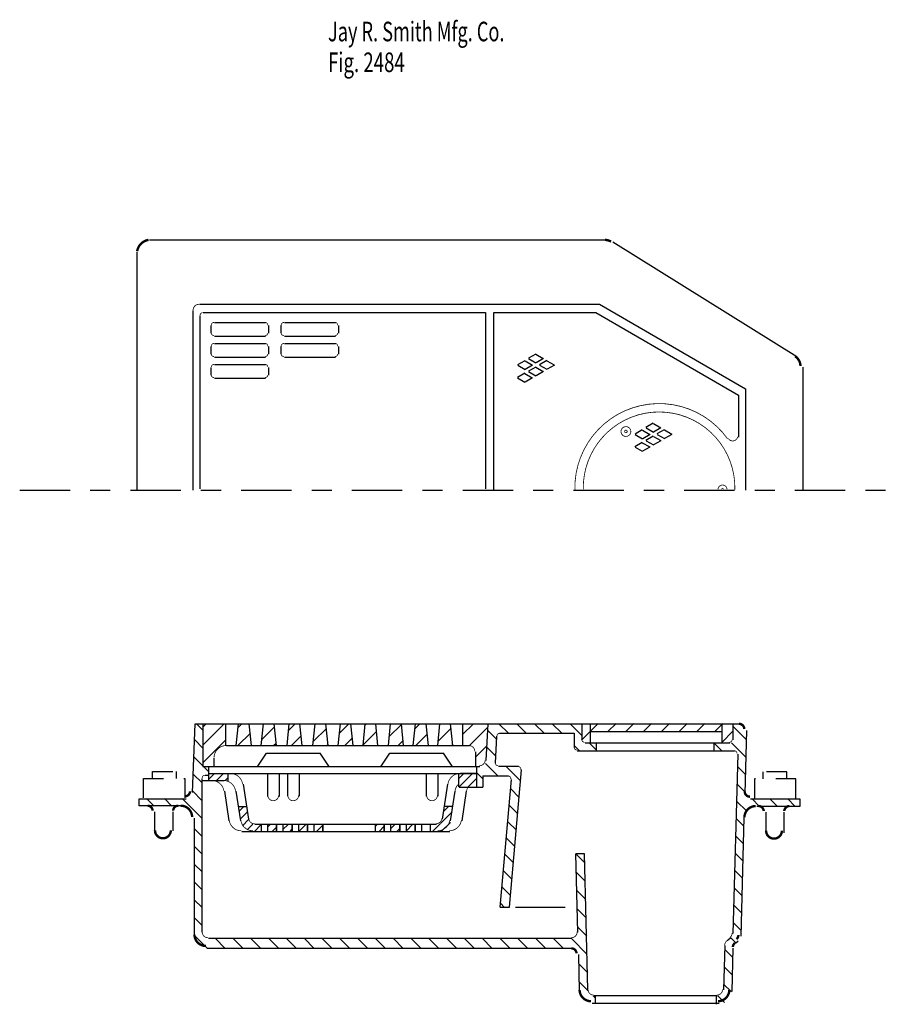
# Model space of a CAD drawing. Extents: x -2.17 to 2.17, y -2.49 to 2.4.
import ezdxf

# ---------------------------------------------------------------- set-up
doc = ezdxf.new("R2010")
doc.units = 0
doc.header["$MEASUREMENT"] = 0
doc.linetypes.add('LTYPE07', pattern=[0.472222, 0.25, -0.069444, 0.083333, -0.069444])
doc.linetypes.add('LTYPE08', pattern=[0.083333, 0.069444, -0.013889])
doc.layers.add('LAYER_1', color=7, linetype='CONTINUOUS')

msp = doc.modelspace()

# ---------------------------------------------------------------- linework, layer by layer
at = {"layer": 'LAYER_1', "color": 7}
for points, const_width in [([(-1.5269, 1.3074, 0.325158), (-1.5834, 1.2509, 0.325158)], 0.0118), ([(0.77, 1.2987, 0.140231), (0.7401, 1.3073, 0.140231)], 0.0118), ([(-1.2763, 0.9878, 0.414214), (-1.3056, 0.9586, 0.414214)], 0.00394), ([(-1.2572, 0.9462, 0.414214), (-1.2708, 0.9325, 0.414214)], 0.00394), ([(-1.2016, 0.8976, 0.414214), (-1.2153, 0.8839, 0.414214)], 0.00394), ([(-0.9345, 0.8839, 0.414214), (-0.9481, 0.8976, 0.414214)], 0.00394), ([(-0.8544, 0.8976, 0.414214), (-0.8681, 0.8839, 0.414214)], 0.00394), ([(-0.5873, 0.8839, 0.414214), (-0.6009, 0.8976, 0.414214)], 0.00394), ([(-1.2153, 0.8457, 0.414214), (-1.2016, 0.8321, 0.414214)], 0.00394), ([(-0.9481, 0.8321, 0.414214), (-0.9345, 0.8457, 0.414214)], 0.00394), ([(-0.8681, 0.8457, 0.414214), (-0.8544, 0.8321, 0.414214)], 0.00394), ([(-0.6009, 0.8321, 0.414214), (-0.5873, 0.8457, 0.414214)], 0.00394), ([(-1.2016, 0.7934, 0.414214), (-1.2153, 0.7797, 0.414214)], 0.00394), ([(-0.9345, 0.7797, 0.414214), (-0.9481, 0.7934, 0.414214)], 0.00394), ([(-0.8544, 0.7934, 0.414214), (-0.8681, 0.7797, 0.414214)], 0.00394), ([(-0.5873, 0.7797, 0.414214), (-0.6009, 0.7934, 0.414214)], 0.00394), ([(-1.2153, 0.7416, 0.414214), (-1.2016, 0.7279, 0.414214)], 0.00394), ([(-0.9481, 0.7279, 0.414214), (-0.9345, 0.7416, 0.414214)], 0.00394), ([(-0.8681, 0.7416, 0.414214), (-0.8544, 0.7279, 0.414214)], 0.00394), ([(-0.6009, 0.7279, 0.414214), (-0.5873, 0.7416, 0.414214)], 0.00394), ([(1.7104, 0.6813, 0.258939), (1.6837, 0.7293, 0.258939)], 0.0118), ([(-1.2016, 0.6892, 0.414214), (-1.2153, 0.6756, 0.414214)], 0.00394), ([(-0.9345, 0.6756, 0.414214), (-0.9481, 0.6892, 0.414214)], 0.00394), ([(-1.2153, 0.6374, 0.414214), (-1.2016, 0.6237, 0.414214)], 0.00394), ([(-0.9481, 0.6237, 0.414214), (-0.9345, 0.6374, 0.414214)], 0.00394), ([(1.3489, 0.3194, 0.739238), (0.5904, 0.0665, 0.739238)], 0.00394), ([(1.3848, 0.0666, 0.420854), (1.0099, 0.4531, 0.420854), (0.632, 0.0696, 0.420854)], 0.00394), ([(1.3522, 0.3216, 0.708717), (1.3989, 0.3309, 0.708717)], 0.00394), ([(1.3458, 0.0696, 0.948268), (1.3012, 0.0687, 0.948268)], 0.00394), ([(1.328, 0.0686, 0.95077), (1.3191, 0.0686, 0.95077)], 0.00394), ([(1.4315, -1.1215, 0.42205), (1.4061, -1.0955, 0.42205)], 0.0118), ([(0.217, -1.1424, 0.396807), (0.2034, -1.1552, 0.396807)], 0.00394), ([(0.625, -1.1734, 0.414214), (0.6387, -1.187, 0.414214)], 0.00394), ([(1.3574, -1.187, 0.414214), (1.3711, -1.1734, 0.414214)], 0.00394), ([(-1.1409, -1.2031, 0.414214), (-1.2014, -1.2637, 0.414214)], 0.00394), ([(0.0933, -1.2324, 0.414214), (0.064, -1.2031, 0.414214)], 0.00394), ([(0.5868, -1.2116, 0.414214), (0.6005, -1.2252, 0.414214)], 0.00394), ([(1.3955, -1.2432, 0.422198), (1.3818, -1.2292, 0.422198)], 0.00394), ([(0.116, -1.3034, 0.396759), (0.1453, -1.2758, 0.396759)], 0.00394), ([(0.1954, -1.2889, 0.431919), (0.209, -1.3034, 0.431919)], 0.00394), ([(0.322, -1.3222, 0.44032), (0.3084, -1.3073, 0.44032)], 0.00394), ([(-1.2468, -1.3507, 0.414214), (-1.2604, -1.3644, 0.414214)], 0.00394), ([(-1.0599, -1.3934, 0.370472), (-1.1197, -1.342, 0.370472)], 0.00394), ([(0.02, -1.342, 0.370472), (-0.0398, -1.3934, 0.370472)], 0.00394), ([(0.2723, -1.369, 0.440279), (0.2587, -1.3542, 0.440279)], 0.00394), ([(-1.1525, -1.4281, 0.370459), (-1.2124, -1.3767, 0.370459)], 0.00394), ([(-1.0948, -1.4281, 0.370455), (-1.1547, -1.3767, 0.370455)], 0.00394), ([(0.0114, -1.3953, 0.154624), (-0.0048, -1.4281, 0.154624)], 0.00394), ([(0.0592, -1.409, 0.083819), (0.0529, -1.4281, 0.083819)], 0.00394), ([(-1.3461, -1.4552, 0.402437), (-1.3207, -1.4309, 0.402437)], 0.0118), ([(-0.934, -1.4512, 0.969718), (-0.8807, -1.451, 0.969718)], 0.00394), ([(-0.8351, -1.4514, 0.96705), (-0.7817, -1.451, 0.96705)], 0.00394), ([(-0.1458, -1.4516, 0.961803), (-0.0925, -1.4511, 0.961803)], 0.00394), ([(1.4339, -1.4326, 0.402437), (1.4593, -1.4569, 0.402437)], 0.0118), ([(-1.5066, -1.5271, 0.414214), (-1.5319, -1.5017, 0.414214)], 0.0118), ([(-1.3792, -1.5017, 0.414214), (-1.4045, -1.5271, 0.414214)], 0.0118), ([(-1.3104, -1.5583, 0.414214), (-1.367, -1.5017, 0.414214)], 0.0118), ([(1.4889, -1.5035, 0.414214), (1.4323, -1.5601, 0.414214)], 0.0118), ([(1.5281, -1.5288, 0.414214), (1.5028, -1.5035, 0.414214)], 0.0118), ([(1.6556, -1.5035, 0.414214), (1.6302, -1.5288, 0.414214)], 0.0118), ([(-1.1261, -1.5749, 0.370455), (-1.0663, -1.6263, 0.370455)], 0.00394), ([(-1.0684, -1.5749, 0.370457), (-1.0086, -1.6263, 0.370457)], 0.00394), ([(-1.0294, -1.5667, 0.370466), (-1.0004, -1.5915, 0.370466)], 0.00394), ([(-0.0992, -1.5915, 0.370466), (-0.0702, -1.5667, 0.370466)], 0.00394), ([(-0.091, -1.6263, 0.370457), (-0.0312, -1.5749, 0.370457)], 0.00394), ([(-0.0334, -1.6263, 0.370455), (0.0265, -1.5749, 0.370455)], 0.00394), ([(-1.4948, -1.6243, 1), (-1.4163, -1.6243, 1)], 0.0118), ([(1.5399, -1.626, 1), (1.6184, -1.626, 1)], 0.0118), ([(-1.2986, -2.1417, 0.414214), (-1.242, -2.1983, 0.414214)], 0.0118), ([(-1.2604, -2.1282, 0.414214), (-1.2311, -2.1575, 0.414214)], 0.00394), ([(0.5726, -2.1575, 0.421687), (0.6019, -2.1275, 0.421687)], 0.00394), ([(1.3598, -2.1566, 0.229009), (1.3715, -2.1339, 0.229009)], 0.00394), ([(1.3924, -2.1637, 0.229058), (1.4025, -2.1441, 0.229058)], 0.0118), ([(1.3461, -2.1718, 0.228947), (1.3343, -2.1944, 0.228947)], 0.00394), ([(1.3849, -2.184, 0.228998), (1.3748, -2.2036, 0.228998)], 0.0118), ([(0.5985, -2.2348, 0.406724), (0.5732, -2.2101, 0.406724)], 0.0118), ([(0.6138, -2.4171, 0.408524), (0.6704, -2.4726, 0.408524)], 0.0118), ([(0.655, -2.4137, 0.407302), (0.6843, -2.4422, 0.407302)], 0.00394), ([(1.2952, -2.4422, 0.406376), (1.3245, -2.4137, 0.406376)], 0.00394), ([(1.3007, -2.4726, 0.406333), (1.3572, -2.4175, 0.406333)], 0.0118)]:
    msp.add_lwpolyline(points, format="xyb", dxfattribs=dict(at, const_width=const_width))
at = {"layer": 'LAYER_1', "color": 7, "const_width": 0.00394}
for points in [[(0.8681, 0.3559, 1), (0.8194, 0.3559, 1), (0.8681, 0.3559, 1)], [(0.8502, 0.3563, 1), (0.8373, 0.3563, 1), (0.8502, 0.3563, 1)]]:
    msp.add_lwpolyline(points, format="xyb", close=True, dxfattribs=at)
at = {"layer": 'LAYER_1', "color": 7, "const_width": 0.00197}
msp.add_lwpolyline([(0.0112, -1.341), (0.012, -1.341)], dxfattribs=at)
at = {"layer": 'LAYER_1', "color": 7}
for points in [[(-1.5219, 1.3073, 0), (0.746, 1.3073, 0)], [(0.7791, 1.2978, 0), (1.6928, 0.7284, 0)], [(-1.5833, 0.0642, 0), (-1.5833, 1.2459, 0)], [(-1.2743, 0.9878, 0), (0.7128, 0.9878, 0)], [(0.7128, 0.9878, 0), (1.4375, 0.5686, 0)], [(-1.3056, 0.0642, 0), (-1.3056, 0.9566, 0)], [(-1.2708, 0.0712, 0), (-1.2708, 0.9306, 0)], [(-1.2552, 0.9462, 0), (0.1458, 0.9462, 0)], [(0.1458, 0.9462, 0), (0.1458, 0.0712, 0)], [(0.1875, 0.0642, 0), (0.1875, 0.9462, 0)], [(0.1875, 0.9462, 0), (0.6944, 0.9462, 0)], [(0.6944, 0.9462, 0), (1.4028, 0.5365, 0)], [(-1.2153, 0.8437, 0), (-1.2153, 0.8819, 0)], [(-1.1997, 0.8976, 0), (-0.9462, 0.8976, 0)], [(-0.9306, 0.8819, 0), (-0.9306, 0.8437, 0)], [(-0.8681, 0.8437, 0), (-0.8681, 0.8819, 0)], [(-0.8524, 0.8976, 0), (-0.599, 0.8976, 0)], [(-0.5833, 0.8819, 0), (-0.5833, 0.8437, 0)], [(-0.9462, 0.8281, 0), (-1.1997, 0.8281, 0)], [(-1.1997, 0.7934, 0), (-0.9462, 0.7934, 0)], [(-0.599, 0.8281, 0), (-0.8524, 0.8281, 0)], [(-0.8524, 0.7934, 0), (-0.599, 0.7934, 0)], [(-1.2153, 0.7396, 0), (-1.2153, 0.7778, 0)], [(-0.9306, 0.7778, 0), (-0.9306, 0.7396, 0)], [(-0.8681, 0.7396, 0), (-0.8681, 0.7778, 0)], [(-0.5833, 0.7778, 0), (-0.5833, 0.7396, 0)], [(0.3958, 0.7405, 0), (0.3594, 0.7196, 0)], [(0.3967, 0.7396, 0), (0.4332, 0.7187, 0)], [(-0.9462, 0.724, 0), (-1.1997, 0.724, 0)], [(-1.1997, 0.6892, 0), (-0.9462, 0.6892, 0)], [(-0.599, 0.724, 0), (-0.8524, 0.724, 0)], [(0.342, 0.7075, 0), (0.3056, 0.6866, 0)], [(0.3064, 0.6849, 0), (0.3429, 0.6641, 0)], [(0.3429, 0.7066, 0), (0.3793, 0.6858, 0)], [(0.3802, 0.6849, 0), (0.3437, 0.6641, 0)], [(0.3602, 0.7179, 0), (0.3967, 0.697, 0)], [(0.434, 0.7179, 0), (0.3976, 0.697, 0)], [(0.4505, 0.7083, 0), (0.4141, 0.6875, 0)], [(0.4149, 0.6858, 0), (0.4514, 0.6649, 0)], [(0.4514, 0.7075, 0), (0.4878, 0.6866, 0)], [(0.4887, 0.6858, 0), (0.4523, 0.6649, 0)], [(-1.2153, 0.6354, 0), (-1.2153, 0.6736, 0)], [(-0.9306, 0.6736, 0), (-0.9306, 0.6354, 0)], [(0.3411, 0.645, 0), (0.3047, 0.6241, 0)], [(0.342, 0.6441, 0), (0.3785, 0.6233, 0)], [(0.3958, 0.6762, 0), (0.3594, 0.6554, 0)], [(0.3602, 0.6536, 0), (0.3967, 0.6328, 0)], [(0.3967, 0.6753, 0), (0.4332, 0.6545, 0)], [(0.434, 0.6536, 0), (0.3976, 0.6328, 0)], [(1.7222, 0.6754, 0), (1.7222, 0.0642, 0)], [(-0.9462, 0.6198, 0), (-1.1997, 0.6198, 0)], [(0.3056, 0.6224, 0), (0.342, 0.6016, 0)], [(0.3793, 0.6224, 0), (0.3429, 0.6016, 0)], [(1.4375, 0.5686, 0), (1.4375, 0.0642, 0)], [(1.4028, 0.5365, 0), (1.4028, 0.3287, 0)], [(0.9792, 0.3967, 0), (0.9427, 0.3759, 0)], [(0.98, 0.3958, 0), (1.0165, 0.375, 0)], [(0.9253, 0.3637, 0), (0.8889, 0.3429, 0)], [(0.9262, 0.3628, 0), (0.9627, 0.342, 0)], [(0.9436, 0.3741, 0), (0.98, 0.3533, 0)], [(1.0174, 0.3741, 0), (0.9809, 0.3533, 0)], [(1.0339, 0.3646, 0), (0.9974, 0.3437, 0)], [(1.0347, 0.3637, 0), (1.0712, 0.3429, 0)], [(0.9245, 0.3012, 0), (0.888, 0.2804, 0)], [(0.8898, 0.3411, 0), (0.9262, 0.3203, 0)], [(0.9253, 0.3003, 0), (0.9618, 0.2795, 0)], [(0.9635, 0.3411, 0), (0.9271, 0.3203, 0)], [(0.9792, 0.3325, 0), (0.9427, 0.3116, 0)], [(0.9436, 0.3099, 0), (0.98, 0.2891, 0)], [(0.98, 0.3316, 0), (1.0165, 0.3108, 0)], [(1.0174, 0.3099, 0), (0.9809, 0.2891, 0)], [(0.9983, 0.342, 0), (1.0347, 0.3212, 0)], [(1.072, 0.342, 0), (1.0356, 0.3212, 0)], [(0.8889, 0.2786, 0), (0.9253, 0.2578, 0)], [(0.9627, 0.2786, 0), (0.9262, 0.2578, 0)], [(-1.3089, -1.437, 0), (-1.2951, -1.0955, 0)], [(-1.2951, -1.0955, 0), (1.412, -1.0955, 0)], [(-1.2569, -1.1272, 0), (-1.2886, -1.0955, 0)], [(-1.2569, -1.0955, 0), (-1.2569, -1.3073, 0)], [(-1.2569, -1.2007, 0), (-1.1534, -1.0972, 0)], [(-1.2569, -1.1123, 0), (-1.2418, -1.0972, 0)], [(-1.1424, -1.2031, 0), (-1.1424, -1.0955, 0)], [(-1.091, -1.2031, 0), (-1.0799, -1.0955, 0)], [(-1.082, -1.1141, 0), (-1.0633, -1.0955, 0)], [(-1.0153, -1.2031, 0), (-1.0264, -1.0955, 0)], [(-0.9676, -1.2031, 0), (-0.9564, -1.0955, 0)], [(-0.9649, -1.1738, 0), (-0.902, -1.111, 0)], [(-0.8922, -1.2031, 0), (-0.9033, -1.0955, 0)], [(-0.8389, -1.2031, 0), (-0.8278, -1.0955, 0)], [(-0.8314, -1.1287, 0), (-0.7982, -1.0955, 0)], [(-0.7639, -1.2031, 0), (-0.775, -1.0955, 0)], [(-0.7102, -1.2031, 0), (-0.6991, -1.0955, 0)], [(-0.7077, -1.1818, 0), (-0.6437, -1.1178, 0)], [(-0.6356, -1.2031, 0), (-0.6467, -1.0955, 0)], [(-0.5851, -1.2031, 0), (-0.5739, -1.0955, 0)], [(-0.5785, -1.141, 0), (-0.5339, -1.0964, 0)], [(-0.5108, -1.2031, 0), (-0.5219, -1.0955, 0)], [(-0.4616, -1.2031, 0), (-0.4505, -1.0955, 0)], [(-0.4505, -1.1013, 0), (-0.4437, -1.0946, 0)], [(-0.3877, -1.2031, 0), (-0.3988, -1.0955, 0)], [(-0.3357, -1.2031, 0), (-0.3246, -1.0955, 0)], [(-0.3313, -1.159, 0), (-0.2706, -1.0983, 0)], [(-0.2601, -1.2031, 0), (-0.2713, -1.0955, 0)], [(-0.2124, -1.2031, 0), (-0.2013, -1.0955, 0)], [(-0.2032, -1.1192, 0), (-0.1794, -1.0955, 0)], [(-0.1369, -1.2031, 0), (-0.148, -1.0955, 0)], [(-0.0909, -1.2031, 0), (-0.0798, -1.0955, 0)], [(-0.0889, -1.1817, 0), (-0.0246, -1.1174, 0)], [(-0.0154, -1.2031, 0), (-0.0265, -1.0955, 0)], [(0.0347, -1.1465, 0), (0.0849, -1.0964, 0)], [(0.0347, -1.2031, 0), (0.0347, -1.099, 0)], [(0.0656, -1.204, 0), (0.1581, -1.1116, 0)], [(0.1492, -1.2779, 0), (0.1601, -1.0955, 0)], [(0.2608, -1.1424, 0), (0.2131, -1.0946, 0)], [(0.3492, -1.1424, 0), (0.3015, -1.0946, 0)], [(0.4376, -1.1424, 0), (0.3899, -1.0946, 0)], [(0.526, -1.1424, 0), (0.4783, -1.0946, 0)], [(0.625, -1.153, 0), (0.5667, -1.0946, 0)], [(0.625, -1.0955, 0), (0.625, -1.1753, 0)], [(0.6667, -1.1333, 0), (0.7062, -1.0938, 0)], [(0.6684, -1.191, 0), (0.6684, -1.0972, 0)], [(0.7546, -1.1337, 0), (0.7946, -1.0938, 0)], [(0.843, -1.1337, 0), (0.883, -1.0938, 0)], [(0.9314, -1.1337, 0), (0.9713, -1.0938, 0)], [(1.0198, -1.1337, 0), (1.0597, -1.0938, 0)], [(1.1082, -1.1337, 0), (1.1481, -1.0938, 0)], [(1.1966, -1.1337, 0), (1.2365, -1.0938, 0)], [(1.285, -1.1337, 0), (1.3177, -1.1009, 0)], [(1.3177, -1.1009, 0), (1.3249, -1.0938, 0)], [(1.3194, -1.0955, 0), (1.3194, -1.191, 0)], [(1.375, -1.0955, 0), (1.375, -1.1753, 0)], [(1.4422, -1.1746, 0), (1.375, -1.1075, 0)], [(-1.0826, -1.2031, 0), (-1.0211, -1.1416, 0)], [(-0.8174, -1.2031, 0), (-0.7686, -1.1543, 0)], [(-0.5522, -1.2031, 0), (-0.5136, -1.1645, 0)], [(-0.4625, -1.2018, 0), (-0.3947, -1.1339, 0)], [(-0.2004, -1.2049, 0), (-0.1427, -1.1471, 0)], [(0.2024, -1.1723, 0), (0.1579, -1.1278, 0)], [(0.1954, -1.2907, 0), (0.2034, -1.1571, 0)], [(0.2153, -1.1424, 0), (0.5868, -1.1424, 0)], [(0.2153, -1.1424, 0), (0.219, -1.1424, 0)], [(0.5868, -1.1424, 0), (0.5868, -1.2135, 0)], [(0.6233, -1.1767, 0), (0.6667, -1.1333, 0)], [(0.6684, -1.1337, 0), (1.3194, -1.1337, 0)], [(1.3213, -1.1858, 0), (1.3733, -1.1338, 0)], [(1.4433, -1.1276, 0), (1.4348, -1.4419, 0)], [(-1.2569, -1.2156, 0), (-1.297, -1.1755, 0)], [(-1.2569, -1.2891, 0), (-1.1424, -1.1745, 0)], [(-1.1389, -1.2031, 0), (0.066, -1.2031, 0)], [(-0.9058, -1.2031, 0), (-0.8936, -1.191, 0)], [(-0.6406, -1.2031, 0), (-0.6359, -1.1984, 0)], [(-0.2871, -1.2031, 0), (-0.2622, -1.1782, 0)], [(-0.0219, -1.2031, 0), (-0.0162, -1.1974, 0)], [(0.0972, -1.2608, 0), (0.1531, -1.2049, 0)], [(0.1974, -1.2557, 0), (0.153, -1.2113, 0)], [(0.6128, -1.2292, 0), (0.5868, -1.2032, 0)], [(1.3594, -1.191, 0), (0.6406, -1.191, 0)], [(0.6979, -1.2259, 0), (0.663, -1.191, 0)], [(0.6979, -1.2257, 0), (0.6979, -1.191, 0)], [(1.2812, -1.2274, 0), (1.2812, -1.191, 0)], [(1.3208, -1.23, 0), (1.2817, -1.191, 0)], [(1.4398, -1.2607, 0), (1.3681, -1.1889, 0)], [(-1.2569, -1.304, 0), (-1.3008, -1.2601, 0)], [(-1.2014, -1.3073, 0), (-1.2014, -1.2656, 0)], [(-0.9844, -1.3056, 0), (-0.941, -1.2413, 0)], [(-0.941, -1.2413, 0), (-0.6753, -1.2413, 0)], [(-0.6319, -1.3056, 0), (-0.6753, -1.2413, 0)], [(-0.3715, -1.3056, 0), (-0.3281, -1.2413, 0)], [(-0.3281, -1.2413, 0), (-0.0625, -1.2413, 0)], [(-0.0191, -1.3056, 0), (-0.0625, -1.2413, 0)], [(0.0972, -1.2344, 0), (0.0972, -1.3073, 0)], [(0.6024, -1.2292, 0), (1.3838, -1.2292, 0)], [(1.3994, -1.2452, 0), (1.3754, -2.1359, 0)], [(-1.2569, -1.3073, 0), (0.118, -1.3073, 0)], [(-1.2292, -1.3317, 0), (-1.2536, -1.3073, 0)], [(-1.2292, -1.3073, 0), (-1.2292, -1.342, 0)], [(0.1024, -1.3073, 0), (0.1024, -1.408, 0)], [(0.2075, -1.3542, 0), (0.1457, -1.2924, 0)], [(0.3104, -1.3073, 0), (0.211, -1.3073, 0)], [(0.3216, -1.3799, 0), (0.249, -1.3073, 0)], [(1.4375, -1.3467, 0), (1.3976, -1.3069, 0)], [(-1.2604, -1.3889, 0), (-1.3046, -1.3446, 0)], [(-1.2604, -1.3698, 0), (-1.2604, -1.3663, 0)], [(-1.2448, -1.3507, 0), (-1.2292, -1.3507, 0)], [(-1.2292, -1.3316, 0), (-1.2292, -1.3767, 0)], [(-1.2292, -1.342, 0), (-1.1177, -1.342, 0)], [(-1.2292, -1.3718, 0), (-1.1994, -1.342, 0)], [(-1.1899, -1.3767, 0), (-1.1552, -1.342, 0)], [(-1.1457, -1.3767, 0), (-1.1328, -1.3639, 0)], [(-1.1337, -1.342, 0), (-1.1337, -1.3785, 0)], [(-1.1302, -1.342, 0), (0.1024, -1.342, 0)], [(-0.934, -1.4566, 0), (-0.934, -1.3455, 0)], [(-0.8767, -1.4566, 0), (-0.8767, -1.3455, 0)], [(-0.8351, -1.4549, 0), (-0.8351, -1.3438, 0)], [(-0.7778, -1.4549, 0), (-0.7778, -1.3438, 0)], [(-0.1458, -1.4549, 0), (-0.1458, -1.3438, 0)], [(-0.0885, -1.4549, 0), (-0.0885, -1.3438, 0)], [(0.0119, -1.342, 0), (0.0119, -1.408, 0)], [(0.0122, -1.3679, 0), (0.0381, -1.342, 0)], [(0.0146, -1.4097, 0), (0.0823, -1.342, 0)], [(0.1007, -1.342, 0), (0.022, -1.342, 0)], [(0.0588, -1.4097, 0), (0.1024, -1.366, 0)], [(0.1337, -1.3688, 0), (0.1024, -1.3375, 0)], [(0.1335, -1.3542, 0), (0.1335, -1.4097, 0)], [(0.1335, -1.3542, 0), (0.2606, -1.3542, 0)], [(0.2656, -2.0052, 0), (0.326, -1.3243, 0)], [(-1.2604, -2.1302, 0), (-1.2604, -1.3698, 0)], [(-1.2578, -1.3767, 0), (-1.151, -1.3767, 0)], [(-1.0294, -1.569, 0), (-1.0559, -1.3951, 0)], [(-0.0663, -1.569, 0), (-0.0398, -1.3951, 0)], [(0.0156, -1.4097, 0), (0.1335, -1.4097, 0)], [(0.2201, -2.0052, 0), (0.2762, -1.3712, 0)], [(1.4351, -1.4328, 0), (1.3954, -1.393, 0)], [(-1.4994, -1.5035, 0), (-1.5367, -1.4661, 0)], [(-1.411, -1.5035, 0), (-1.4483, -1.4661, 0)], [(-1.2604, -1.5656, 0), (-1.3599, -1.4661, 0)], [(-1.2604, -1.4773, 0), (-1.309, -1.4287, 0)], [(-1.1261, -1.5772, 0), (-1.1486, -1.4298, 0)], [(-1.0684, -1.5772, 0), (-1.0909, -1.4298, 0)], [(-0.0273, -1.5772, 0), (-0.0048, -1.4298, 0)], [(0.0304, -1.5772, 0), (0.0529, -1.4298, 0)], [(0.3143, -1.461, 0), (0.272, -1.4187, 0)], [(-1.5729, -1.5017, 0), (-1.5729, -1.467, 0)], [(-1.5729, -1.467, 0), (-1.3402, -1.467, 0)], [(-1.3576, -1.5017, 0), (-1.5729, -1.5017, 0)], [(-1.3611, -1.5017, 0), (-1.3733, -1.5017, 0)], [(-1.0781, -1.5052, 0), (-1.0382, -1.5052, 0)], [(-1.0758, -1.5278, 0), (-1.0532, -1.5052, 0)], [(-0.059, -1.5275, 0), (-0.0367, -1.5052, 0)], [(-0.0176, -1.5052, 0), (-0.0575, -1.5052, 0)], [(0.3071, -1.5421, 0), (0.2649, -1.5, 0)], [(1.4435, -1.5296, 0), (1.3931, -1.4791, 0)], [(1.7083, -1.4688, 0), (1.4618, -1.4688, 0)], [(1.5041, -1.5017, 0), (1.472, -1.4696, 0)], [(1.4931, -1.5035, 0), (1.7083, -1.5035, 0)], [(1.5925, -1.5017, 0), (1.5604, -1.4696, 0)], [(1.6809, -1.5017, 0), (1.6488, -1.4696, 0)], [(1.7083, -1.5035, 0), (1.7083, -1.4688, 0)], [(-1.4948, -1.6354, 0), (-1.4948, -1.533, 0)], [(-1.4045, -1.6267, 0), (-1.4045, -1.533, 0)], [(-1.2986, -2.1476, 0), (-1.2986, -1.5642, 0)], [(-1.0704, -1.5666, 0), (-1.0353, -1.5316, 0)], [(-0.0771, -1.5898, 0), (-0.0196, -1.5322, 0)], [(1.4301, -1.5606, 0), (1.4143, -2.1502, 0)], [(1.5399, -1.6285, 0), (1.5399, -1.5347, 0)], [(1.6302, -1.6372, 0), (1.6302, -1.5347, 0)], [(-1.0606, -1.601, 0), (-1.0299, -1.5703, 0)], [(-1.0375, -1.6221, 0), (-1.0084, -1.593, 0)], [(-1.0014, -1.6302, 0), (-0.967, -1.5958, 0)], [(-0.0972, -1.5955, 0), (-0.9985, -1.5955, 0)], [(-0.967, -1.5955, 0), (-0.967, -1.6302, 0)], [(-0.934, -1.6302, 0), (-0.934, -1.5955, 0)], [(-0.934, -1.607, 0), (-0.9225, -1.5955, 0)], [(-0.9139, -1.6311, 0), (-0.8906, -1.6078, 0)], [(-0.8906, -1.6302, 0), (-0.8906, -1.5955, 0)], [(-0.8906, -1.5955, 0), (-0.8906, -1.6302, 0)], [(-0.8576, -1.6302, 0), (-0.8576, -1.5955, 0)], [(-0.8576, -1.619, 0), (-0.835, -1.5964, 0)], [(-0.8142, -1.6302, 0), (-0.8142, -1.5955, 0)], [(-0.8142, -1.5955, 0), (-0.8142, -1.6302, 0)], [(-0.7812, -1.6302, 0), (-0.7812, -1.5955, 0)], [(-0.7804, -1.6302, 0), (-0.7457, -1.5955, 0)], [(-0.7378, -1.6302, 0), (-0.7378, -1.5955, 0)], [(-0.7378, -1.5955, 0), (-0.7378, -1.6302, 0)], [(-0.7049, -1.6302, 0), (-0.7049, -1.5955, 0)], [(-0.7049, -1.5988, 0), (-0.7015, -1.5955, 0)], [(-0.6921, -1.6302, 0), (-0.6606, -1.5987, 0)], [(-0.6615, -1.6302, 0), (-0.6615, -1.5955, 0)], [(-0.6615, -1.5955, 0), (-0.6615, -1.6302, 0)], [(-0.4002, -1.6035, 0), (-0.3922, -1.5955, 0)], [(-0.3993, -1.6302, 0), (-0.3993, -1.5955, 0)], [(-0.3836, -1.6311, 0), (-0.3559, -1.6034, 0)], [(-0.3559, -1.6302, 0), (-0.3559, -1.5955, 0)], [(-0.3559, -1.5955, 0), (-0.3559, -1.6302, 0)], [(-0.3229, -1.6302, 0), (-0.3229, -1.5955, 0)], [(-0.3229, -1.6146, 0), (-0.3038, -1.5955, 0)], [(-0.2795, -1.6302, 0), (-0.2795, -1.5955, 0)], [(-0.2795, -1.5955, 0), (-0.2795, -1.6302, 0)], [(-0.2465, -1.6302, 0), (-0.2465, -1.5955, 0)], [(-0.2465, -1.6266, 0), (-0.2154, -1.5955, 0)], [(-0.2031, -1.6302, 0), (-0.2031, -1.5955, 0)], [(-0.2031, -1.5955, 0), (-0.2031, -1.6302, 0)], [(-0.1701, -1.6302, 0), (-0.1701, -1.5955, 0)], [(-0.1267, -1.6302, 0), (-0.1267, -1.5955, 0)], [(-0.1175, -1.6302, 0), (-0.0786, -1.5913, 0)], [(-0.0713, -1.6282, 0), (-0.028, -1.5849, 0)], [(0.2998, -1.6233, 0), (0.2578, -1.5812, 0)], [(1.4289, -1.6033, 0), (1.3908, -1.5652, 0)], [(-1.2604, -1.654, 0), (-1.2995, -1.615, 0)], [(-1.0643, -1.6302, 0), (-1.0066, -1.6302, 0)], [(-1.0226, -1.6302, 0), (-0.0314, -1.6302, 0)], [(-0.8255, -1.6311, 0), (-0.8134, -1.6189, 0)], [(-0.2943, -1.6302, 0), (-0.2795, -1.6154, 0)], [(-0.2059, -1.6302, 0), (-0.2023, -1.6265, 0)], [(1.4266, -1.6894, 0), (1.3886, -1.6514, 0)], [(-1.2604, -1.7424, 0), (-1.2995, -1.7034, 0)], [(0.2926, -1.7044, 0), (0.2506, -1.6625, 0)], [(0.2853, -1.7855, 0), (0.2435, -1.7437, 0)], [(0.6389, -1.7413, 0), (0.5959, -1.7413, 0)], [(0.6058, -2.1294, 0), (0.5959, -1.7414, 0)], [(0.6392, -1.7859, 0), (0.5964, -1.7431, 0)], [(0.655, -2.4157, 0), (0.6389, -1.7413, 0)], [(1.4242, -1.7754, 0), (1.3863, -1.7375, 0)], [(-1.2604, -1.8308, 0), (-1.2995, -1.7917, 0)], [(0.278, -1.8667, 0), (0.2363, -1.825, 0)], [(0.6417, -1.8767, 0), (0.5989, -1.8339, 0)], [(1.4219, -1.8615, 0), (1.384, -1.8236, 0)], [(-1.2604, -1.9192, 0), (-1.2995, -1.8801, 0)], [(0.2708, -1.9478, 0), (0.2292, -1.9062, 0)], [(0.6441, -1.9676, 0), (0.6013, -1.9248, 0)], [(1.4196, -1.9476, 0), (1.3818, -1.9097, 0)], [(-1.2604, -2.0076, 0), (-1.2995, -1.9685, 0)], [(0.2398, -2.0052, 0), (0.222, -1.9874, 0)], [(1.4173, -2.0336, 0), (1.3795, -1.9958, 0)], [(0.2201, -2.0052, 0), (0.2656, -2.0052, 0)], [(0.2951, -2.0052, 0), (0.5417, -2.0052, 0)], [(0.6466, -2.0584, 0), (0.6038, -2.0156, 0)], [(-1.2604, -2.096, 0), (-1.2995, -2.0569, 0)], [(1.415, -2.1197, 0), (1.3772, -2.082, 0)], [(-1.2356, -2.2092, 0), (-1.2984, -2.1464, 0)], [(0.649, -2.1493, 0), (0.6062, -2.1065, 0)], [(0.5746, -2.1615, 0), (-1.2292, -2.1615, 0)], [(-1.1472, -2.2092, 0), (-1.1949, -2.1615, 0)], [(-1.0588, -2.2092, 0), (-1.1065, -2.1615, 0)], [(-0.9704, -2.2092, 0), (-1.0182, -2.1615, 0)], [(-0.882, -2.2092, 0), (-0.9298, -2.1615, 0)], [(-0.7936, -2.2092, 0), (-0.8414, -2.1615, 0)], [(-0.7052, -2.2092, 0), (-0.753, -2.1615, 0)], [(-0.6169, -2.2092, 0), (-0.6646, -2.1615, 0)], [(-0.5285, -2.2092, 0), (-0.5762, -2.1615, 0)], [(-0.4401, -2.2092, 0), (-0.4878, -2.1615, 0)], [(-0.3517, -2.2092, 0), (-0.3994, -2.1615, 0)], [(-0.2633, -2.2092, 0), (-0.311, -2.1615, 0)], [(-0.1749, -2.2092, 0), (-0.2227, -2.1615, 0)], [(-0.0865, -2.2092, 0), (-0.1343, -2.1615, 0)], [(0.0019, -2.2092, 0), (-0.0459, -2.1615, 0)], [(0.0902, -2.2092, 0), (0.0425, -2.1615, 0)], [(0.1786, -2.2092, 0), (0.1309, -2.1615, 0)], [(0.267, -2.2092, 0), (0.2193, -2.1615, 0)], [(0.3554, -2.2092, 0), (0.3077, -2.1615, 0)], [(0.4438, -2.2092, 0), (0.3961, -2.1615, 0)], [(0.5322, -2.2092, 0), (0.4844, -2.1615, 0)], [(0.6515, -2.2401, 0), (0.5728, -2.1615, 0)], [(1.3343, -2.1963, 0), (1.3284, -2.4158, 0)], [(1.3629, -2.1601, 0), (1.3468, -2.1722, 0)], [(1.3897, -2.1828, 0), (1.3652, -2.1584, 0)], [(1.4018, -2.1743, 0), (1.3873, -2.1852, 0)], [(0.5791, -2.2101, 0), (-1.2361, -2.2101, 0)], [(0.6138, -2.4231, 0), (0.6103, -2.2405, 0)], [(1.3729, -2.2544, 0), (1.3343, -2.2158, 0)], [(1.3748, -2.2094, 0), (1.3691, -2.4236, 0)], [(0.6539, -2.3309, 0), (0.6107, -2.2877, 0)], [(1.3705, -2.3404, 0), (1.3317, -2.3016, 0)], [(0.6575, -2.4229, 0), (0.6127, -2.3781, 0)], [(1.3681, -2.4264, 0), (1.329, -2.3873, 0)], [(1.3066, -2.4844, 0), (0.6763, -2.4844, 0)], [(0.691, -2.4564, 0), (0.6809, -2.4463, 0)], [(1.2972, -2.4462, 0), (0.6863, -2.4462, 0)], [(0.691, -2.4462, 0), (0.691, -2.4861, 0)], [(1.2917, -2.4479, 0), (1.2917, -2.4878, 0)], [(1.3326, -2.4793, 0), (1.2997, -2.4464, 0)]]:
    msp.add_polyline3d(points, dxfattribs=at)
at = {"layer": 'LAYER_1', "color": 7, "linetype": 'LTYPE07'}
msp.add_polyline3d([(-2.1667, 0.0642, 0), (2.1667, 0.0642, 0)], dxfattribs=at)
at = {"layer": 'LAYER_1', "color": 7, "linetype": 'LTYPE08'}
for points in [[(-1.5521, -1.4635, 0), (-1.5521, -1.3663, 0)], [(-1.5521, -1.3663, 0), (-1.3472, -1.3663, 0)], [(-1.5069, -1.3663, 0), (-1.5069, -1.3316, 0)], [(-1.5069, -1.3316, 0), (-1.3889, -1.3316, 0)], [(-1.3889, -1.3316, 0), (-1.3889, -1.3663, 0)], [(-1.3472, -1.3663, 0), (-1.3472, -1.4635, 0)], [(1.6875, -1.3681, 0), (1.4826, -1.3681, 0)], [(1.4826, -1.3681, 0), (1.4826, -1.4653, 0)], [(1.6424, -1.3333, 0), (1.5243, -1.3333, 0)], [(1.5243, -1.3333, 0), (1.5243, -1.3681, 0)], [(1.6424, -1.3681, 0), (1.6424, -1.3333, 0)], [(1.6875, -1.4653, 0), (1.6875, -1.3681, 0)]]:
    msp.add_polyline3d(points, dxfattribs=at)

# ---------------------------------------------------------------- texts
at = {"layer": 'LAYER_1', "color": 7}
for s, height, width, p in [('Jay R. Smith Mfg. Co.', 0.097222, 0.680272, (-0.6354, 2.2934)), ('Fig. 2484', 0.09722, 0.698413, (-0.6354, 2.1406))]:
    msp.add_text(s, height=height, dxfattribs=dict(at, width=width)).set_placement(p)

doc.saveas('drawing.dxf')
